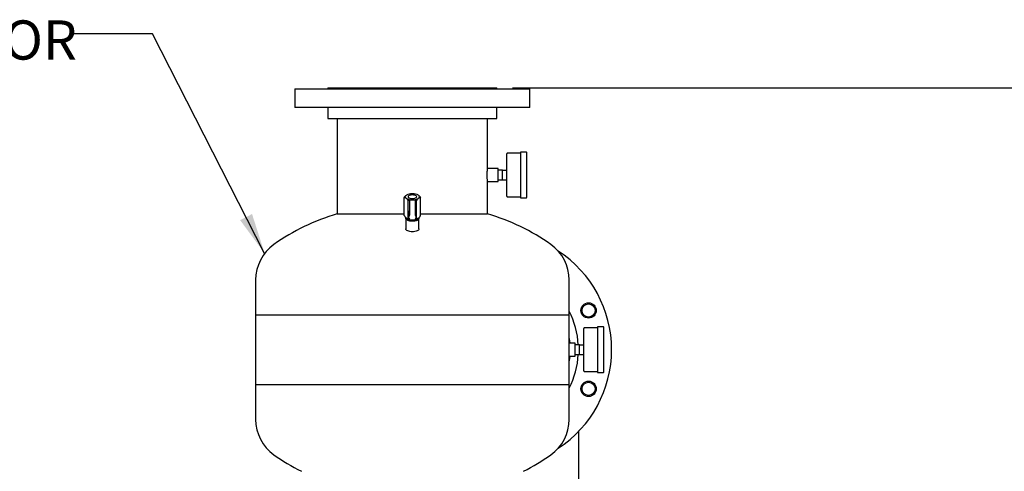
# Model space of a CAD drawing. Units: inches. Extents: x -4 to 383, y -4 to 297.
# Drawn here: x 65 to 121, y 124 to 150 of the extents above; entities that cross this region are included whole.
import ezdxf

# ---------------------------------------------------------------- set-up
doc = ezdxf.new("R2010")
doc.units = ezdxf.units.IN
doc.header["$MEASUREMENT"] = 0
doc.header["$PDSIZE"] = -1
doc.layers.add('DIMENSION', color=7, linetype='Continuous')
doc.layers.add('DIMENSIONS', color=7, linetype='Continuous')
doc.styles.add('SLDTEXTSTYLE0', font='TXT', dxfattribs={"width": 0.75})
doc.dimstyles.get("Standard").update_dxf_attribs({"dimtxt": 0.18, "dimasz": 0.18, "dimexe": 0.18, "dimexo": 0.0625, "dimgap": 0.09, "dimtad": 0, "dimtih": 1, "dimtoh": 1, "dimdec": 4, "dimzin": 0, "dimdsep": 46, "dimtxsty": 'Standard', "dimcen": 0.09, "dimadec": 0, "dimazin": 0, "dimtfac": 1, "dimtdec": 4, "dimtofl": 0, "dimtmove": 0, "dimatfit": 3, "dimfxl": 0, "dimtolj": 1, "dimtzin": 0, "dimarcsym": 0})

# ---------------------------------------------------------------- blocks, each defined once
blk = doc.blocks.new('_D_2')
at = {"layer": 'Defpoints', "color": 0}
for p in [(91.933, 146.147), (96.338, 44.226), (127.624, 44.226)]:
    blk.add_point(p, dxfattribs=at)
at = {"layer": 'DIMENSIONS', "color": 0, "lineweight": -2}
for p, q in [((92.833, 146.147), (129.874, 146.147)), ((127.624, 143.807), (127.624, 97.392)), ((127.624, 46.566), (127.624, 92.982)), ((97.238, 44.226), (129.874, 44.226))]:
    blk.add_line(p, q, dxfattribs=at)
at = {"layer": 'DIMENSIONS', "color": 0}
for points in [[(128.014, 143.807), (127.234, 143.807), (127.624, 146.147)], [(127.234, 46.566), (128.014, 46.566), (127.624, 44.226)]]:
    blk.add_solid(points, dxfattribs=at)
at = {"layer": 'DIMENSIONS', "color": 0, "insert": (127.624, 96.312), "char_height": 2.25, "attachment_point": 2}
blk.add_mtext('\\A1;(101.92)', dxfattribs=at)

msp = doc.modelspace()

# ---------------------------------------------------------------- linework, layer by layer
at = {"color": 7, "linetype": 'Continuous', "lineweight": 25}
for p, q in [((80.338, 146.085), (80.338, 145.027)), ((80.338, 146.085), (93.838, 146.085)), ((82.243, 146.147), (82.243, 146.085)), ((82.243, 146.147), (91.933, 146.147)), ((91.933, 146.085), (91.933, 146.147)), ((93.838, 145.027), (93.838, 146.085)), ((93.838, 145.027), (80.338, 145.027)), ((82.243, 145.027), (82.243, 144.397)), ((91.933, 144.397), (91.933, 145.027)), ((82.243, 144.397), (91.933, 144.397)), ((82.775, 144.397), (82.775, 138.91)), ((91.4, 141.522), (91.4, 144.397)), ((93.623, 142.46), (93.323, 142.46)), ((92.503, 139.927), (92.503, 142.367)), ((93.293, 142.397), (92.533, 142.397)), ((93.293, 142.43), (93.293, 139.865)), ((93.653, 139.865), (93.653, 142.43)), ((92.003, 141.522), (91.4, 141.522)), ((92.003, 140.772), (92.003, 141.522)), ((92.254, 141.422), (92.003, 141.417)), ((92.253, 141.422), (92.503, 141.422)), ((92.253, 141.147), (92.253, 141.422)), ((91.4, 138.91), (91.4, 140.772)), ((91.4, 140.772), (92.003, 140.772)), ((92.003, 140.877), (92.254, 140.872)), ((92.253, 140.872), (92.253, 141.147)), ((92.253, 140.872), (92.503, 140.872)), ((86.619, 138.823), (86.619, 139.842)), ((86.745, 139.991), (86.728, 139.979)), ((86.728, 139.819), (86.745, 139.807)), ((86.853, 138.651), (86.853, 139.671)), ((86.932, 139.383), (86.932, 139.684)), ((87.229, 139.7), (86.947, 139.7)), ((87.105, 140.071), (87.071, 140.071)), ((87.071, 139.727), (87.105, 139.727)), ((87.244, 139.684), (87.244, 139.383)), ((87.322, 138.651), (87.322, 139.671)), ((87.448, 139.979), (87.431, 139.991)), ((87.431, 139.807), (87.448, 139.819)), ((87.557, 138.823), (87.557, 139.842)), ((92.533, 139.897), (93.293, 139.897)), ((93.323, 139.835), (93.623, 139.835)), ((86.932, 138.866), (86.932, 139.383)), ((87.244, 139.383), (87.244, 138.866)), ((82.775, 138.91), (86.619, 138.91)), ((86.713, 138.653), (86.713, 138.05)), ((86.728, 138.687), (86.745, 138.674)), ((86.838, 138.631), (86.838, 138.61)), ((86.863, 138.915), (86.863, 138.721)), ((86.929, 138.588), (86.93, 138.586)), ((86.945, 138.576), (87.231, 138.576)), ((86.945, 138.576), (86.945, 138.576)), ((87.231, 138.576), (87.231, 138.576)), ((87.246, 138.588), (87.246, 138.586)), ((87.28, 138.636), (87.322, 138.651)), ((87.313, 138.721), (87.313, 138.915)), ((87.338, 138.61), (87.338, 138.631)), ((87.431, 138.674), (87.448, 138.687)), ((87.463, 138.05), (87.463, 138.653)), ((87.557, 138.91), (91.4, 138.91)), ((78.088, 135.126), (78.088, 133.126)), ((96.088, 133.126), (96.088, 135.126)), ((78.088, 133.126), (78.088, 129.126)), ((78.088, 133.126), (96.088, 133.126)), ((96.088, 131.126), (96.088, 133.126)), ((96.923, 129.906), (96.923, 132.346)), ((97.713, 132.376), (96.953, 132.376)), ((97.713, 132.409), (97.713, 129.844)), ((98.043, 132.439), (97.743, 132.439)), ((98.073, 129.844), (98.073, 132.409)), ((96.423, 131.501), (96.088, 131.501)), ((96.423, 130.751), (96.423, 131.501)), ((96.674, 131.401), (96.423, 131.396)), ((96.673, 131.401), (96.923, 131.401)), ((96.673, 131.126), (96.673, 131.401)), ((96.088, 129.126), (96.088, 131.126)), ((96.088, 130.751), (96.423, 130.751)), ((96.423, 130.856), (96.674, 130.851)), ((96.673, 130.851), (96.673, 131.126)), ((96.673, 130.851), (96.923, 130.851)), ((96.953, 129.876), (97.713, 129.876)), ((97.743, 129.814), (98.043, 129.814)), ((78.088, 129.126), (78.088, 127.126)), ((78.088, 129.126), (96.088, 129.126)), ((96.088, 127.126), (96.088, 129.126)), ((96.65, 125.251), (96.65, 126.457)), ((96.65, 121.251), (96.65, 125.251))]:
    msp.add_line(p, q, dxfattribs=at)
at = {"color": 7, "linetype": 'Continuous', "lineweight": 25, "flags": 128}
for points in [[(86.838, 139.899), (86.845, 139.874), (86.867, 139.85), (86.901, 139.829), (86.946, 139.812), (86.999, 139.8), (87.058, 139.794), (87.118, 139.794), (87.177, 139.8), (87.23, 139.812), (87.275, 139.829), (87.309, 139.85), (87.331, 139.874), (87.338, 139.899), (87.331, 139.924), (87.309, 139.948), (87.275, 139.969), (87.23, 139.986), (87.177, 139.998), (87.118, 140.004), (87.058, 140.004), (86.999, 139.998), (86.946, 139.986), (86.901, 139.969), (86.867, 139.948), (86.845, 139.924), (86.838, 139.899)], [(87.463, 138.653), (87.456, 138.622), (87.434, 138.592), (87.4, 138.565), (87.353, 138.541), (87.296, 138.521), (87.231, 138.507), (87.161, 138.498), (87.088, 138.494), (87.015, 138.498), (86.944, 138.507), (86.88, 138.521), (86.823, 138.541), (86.776, 138.565), (86.741, 138.592), (86.72, 138.622), (86.713, 138.653), (86.72, 138.684), (86.722, 138.688)], [(87.355, 138.637), (87.351, 138.627), (87.329, 138.602), (87.295, 138.58), (87.249, 138.561), (87.195, 138.548), (87.135, 138.541), (87.072, 138.539), (87.011, 138.544), (86.953, 138.554), (86.903, 138.57), (86.862, 138.59), (86.834, 138.614), (86.821, 138.637)], [(87.454, 138.688), (87.456, 138.684), (87.463, 138.653)], [(87.463, 138.05), (87.456, 138.019), (87.434, 137.99), (87.4, 137.962), (87.353, 137.938), (87.296, 137.918), (87.231, 137.904), (87.161, 137.895), (87.088, 137.892), (87.015, 137.895), (86.944, 137.904), (86.88, 137.918), (86.823, 137.938), (86.776, 137.962), (86.741, 137.99), (86.72, 138.019), (86.713, 138.05)], [(96.088, 131.768), (96.092, 131.741), (96.119, 131.501)], [(96.119, 130.751), (96.092, 130.511), (96.088, 130.484)]]:
    msp.add_lwpolyline(points, dxfattribs=at)
at = {"color": 7, "linetype": 'Continuous', "lineweight": 25}
for centre, radius in [((97.203, 133.374), 0.44), ((97.203, 133.374), 0.375), ((97.203, 128.878), 0.44), ((97.203, 128.878), 0.375)]:
    msp.add_circle(centre, radius, dxfattribs=at)
for centre, radius, start, end in [((93.323, 142.43), 0.03, 90, 180), ((93.623, 142.43), 0.03, 0, 90), ((92.533, 142.367), 0.03, 90, 180), ((86.776, 139.899), 0.0933, 121.3294, 238.6706), ((87.055, 139.428), 0.643, 88.5531, 118.8712), ((87.055, 140.37), 0.643, 241.1288, 271.4469), ((86.947, 139.684), 0.0156, 90, 180), ((87.121, 139.428), 0.643, 61.1288, 91.4469), ((87.121, 140.37), 0.643, 268.5531, 298.8712), ((87.229, 139.684), 0.0156, 0, 90), ((87.4, 139.899), 0.0933, 301.3294, 58.6706), ((92.533, 139.927), 0.03, 180, 270), ((93.323, 139.865), 0.03, 180, 270), ((93.623, 139.865), 0.03, 270, 0), ((87.056, 138.913), 0.193, 136.1672, 179.5785), ((86.878, 139.084), 0.0536, 316.1672, 359.5785), ((87.298, 139.084), 0.0536, 180.4215, 223.8328), ((87.12, 138.913), 0.193, 0.4215, 43.8328), ((86.088, 127.376), 12, 106.0241, 125.4009), ((86.998, 139.096), 0.492, 238.9418, 259.7212), ((86.945, 138.591), 0.0156, 199.2587, 270), ((87.231, 138.591), 0.0156, 270, 340.7413), ((87.182, 139.084), 0.48, 280.0087, 301.3283), ((88.088, 127.376), 12, 54.5991, 73.9759), ((80.58, 135.126), 2.492, 125.4009, 180), ((93.596, 135.126), 2.492, 0, 54.5991), ((91.775, 131.126), 6.75, 303.0471, 56.9529), ((91.775, 131.126), 4.845, 3.2396, 27.1151), ((96.953, 132.346), 0.03, 90, 180), ((97.743, 132.409), 0.03, 90, 180), ((98.043, 132.409), 0.03, 0, 90), ((91.775, 131.126), 4.845, 332.8849, 356.7604), ((96.953, 129.906), 0.03, 180, 270), ((97.743, 129.844), 0.03, 180, 270), ((98.043, 129.844), 0.03, 270, 0), ((80.58, 127.126), 2.492, 180, 234.5991), ((93.596, 127.126), 2.492, 305.4009, 0), ((86.088, 134.876), 12, 234.5991, 243.3899), ((88.088, 134.876), 12, 296.6101, 305.4009)]:
    msp.add_arc(centre, radius, start, end, dxfattribs=at)
for centre, major_axis, ratio, start_param, end_param in [((87.088, 138.721), (0.225, 0), 0.788407, 2.435448, 3.847737), ((86.869, 138.866), (0.0625, 0), 0.748003, 5.577041, 6.283185), ((86.869, 138.575), (0.0625, 0), 0.748003, 0.265938, 0.706144), ((87.307, 138.866), (0.0625, 0), 0.748003, 3.141593, 3.847737), ((87.307, 138.575), (0.0625, 0), 0.748003, 2.435448, 2.875655), ((87.088, 138.721), (0.225, 0), 0.788407, 5.577041, 6.98933)]:
    msp.add_ellipse(centre, major_axis=major_axis, ratio=ratio, start_param=start_param, end_param=end_param, dxfattribs=at)
for points, knots in [([(91.4, 140.777), (91.4, 140.776), (91.401, 140.771), (91.398, 140.805), (91.392, 140.877), (91.387, 140.982), (91.384, 141.106), (91.384, 141.233), (91.389, 141.352), (91.394, 141.446), (91.399, 141.51), (91.4, 141.518), (91.4, 141.522)], [0, 0, 0, 0, 0.036482, 0.143429, 0.250523, 0.35797, 0.465428, 0.572534, 0.679476, 0.786695, 0.894203, 1, 1, 1, 1]), ([(86.619, 139.842), (86.639, 139.874), (86.674, 139.928), (86.712, 139.964), (86.728, 139.979)], [0, 0, 0, 0, 0.574856, 1, 1, 1, 1]), ([(86.728, 139.819), (86.725, 139.821), (86.699, 139.838), (86.661, 139.848), (86.629, 139.844), (86.619, 139.842)], [0, 0, 0, 0, 0.062234, 0.69474, 1, 1, 1, 1]), ([(86.853, 139.671), (86.833, 139.702), (86.799, 139.757), (86.761, 139.792), (86.745, 139.807)], [0, 0, 0, 0, 0.574856, 1, 1, 1, 1]), ([(87.071, 139.727), (87.039, 139.724), (86.963, 139.717), (86.894, 139.688), (86.853, 139.671)], [0, 0, 0, 0, 0.4199827, 1, 1, 1, 1]), ([(87.322, 139.671), (87.316, 139.674), (87.284, 139.688), (87.226, 139.709), (87.159, 139.724), (87.118, 139.727), (87.105, 139.727)], [0, 0, 0, 0, 0.098835, 0.459549, 0.827688, 1, 1, 1, 1]), ([(87.431, 139.807), (87.429, 139.805), (87.403, 139.783), (87.365, 139.738), (87.333, 139.687), (87.322, 139.671)], [0, 0, 0, 0, 0.062234, 0.69474, 1, 1, 1, 1]), ([(87.448, 139.979), (87.451, 139.977), (87.477, 139.955), (87.514, 139.91), (87.547, 139.859), (87.557, 139.842)], [0, 0, 0, 0, 0.062234, 0.69474, 1, 1, 1, 1]), ([(87.557, 139.842), (87.537, 139.845), (87.502, 139.848), (87.464, 139.828), (87.448, 139.819)], [0, 0, 0, 0, 0.574856, 1, 1, 1, 1]), ([(86.619, 138.823), (86.639, 138.792), (86.674, 138.737), (86.712, 138.702), (86.728, 138.687)], [0, 0, 0, 0, 0.574856, 1, 1, 1, 1]), ([(86.745, 138.674), (86.747, 138.673), (86.773, 138.656), (86.811, 138.646), (86.843, 138.65), (86.853, 138.651)], [0, 0, 0, 0, 0.062234, 0.69474, 1, 1, 1, 1]), ([(86.853, 138.651), (86.86, 138.648), (86.875, 138.641), (86.891, 138.636), (86.899, 138.633)], [0, 0, 0, 0, 0.449471, 1, 1, 1, 1]), ([(87.322, 138.651), (87.342, 138.649), (87.377, 138.645), (87.415, 138.666), (87.431, 138.674)], [0, 0, 0, 0, 0.574856, 1, 1, 1, 1]), ([(87.448, 138.687), (87.451, 138.688), (87.477, 138.71), (87.514, 138.755), (87.547, 138.806), (87.557, 138.823)], [0, 0, 0, 0, 0.062234, 0.69474, 1, 1, 1, 1])]:
    msp.add_open_spline(points, degree=3, knots=knots, dxfattribs=at)

# ---------------------------------------------------------------- texts
at = {"layer": 'DIMENSION', "insert": (50.503, 150.016), "char_height": 2.25, "attachment_point": 1, "style": 'SLDTEXTSTYLE0'}
msp.add_mtext('SEPARATOR', dxfattribs=at)

# ---------------------------------------------------------------- dimensions: what is measured, and where the dimension line sits
at = {"layer": 'DIMENSIONS'}
dim = msp.add_linear_dim(base=(127.624, 44.226), p1=(91.933, 146.147), p2=(96.338, 44.226), angle=90, text='(<>)', dimstyle='Standard', override={"dimscale": 18, "dimtxt": 0.125, "dimasz": 0.13, "dimexe": 0.125, "dimexo": 0.05, "dimgap": 0.06, "dimdec": 2, "dimadec": 2, "dimtdec": 2}, dxfattribs=at)
dim.commit()
dim.dimension.update_dxf_attribs({"geometry": '_D_2', "text_midpoint": (127.624, 95.187), "dimtype": 160})

# ---------------------------------------------------------------- leaders
at = {"layer": 'DIMENSION'}
msp.add_leader([(78.606, 136.648), (72.171, 149.246), (67.671, 149.246)], dimstyle='Standard', override={"dimscale": 18, "dimtxt": 0.125, "dimasz": 0.13, "dimexe": 0.125, "dimexo": 0.05, "dimgap": 0.06, "dimdec": 2, "dimadec": 2, "dimtdec": 2}, dxfattribs=at)

doc.saveas('drawing.dxf')
